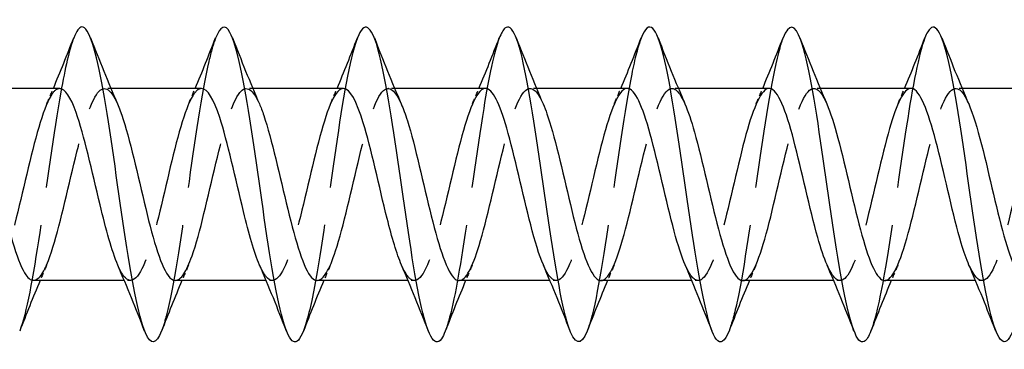
# Model space of a CAD drawing. Units: millimetres. Extents: x 1566 to 2848, y 1123 to 1641.
# Drawn here: x 1940 to 1972, y 1629 to 1639 of the extents above; entities that cross this region are included whole.
import ezdxf

# ---------------------------------------------------------------- set-up
doc = ezdxf.new("R2010")
doc.units = ezdxf.units.MM
doc.linetypes.add('DASHED', pattern=[0.2067, 0.1654, -0.0413])
doc.layers.add('Hidden', color=6, linetype='DASHED', lineweight=25)
doc.layers.add('Part', color=7, linetype='Continuous', lineweight=25)

msp = doc.modelspace()

# ---------------------------------------------------------------- linework, layer by layer
at = {"layer": 'Hidden', "ltscale": 0.386819}
for p, q in [((1943.188, 1637.25), (1942.985, 1637.25)), ((1947.688, 1637.25), (1947.485, 1637.25)), ((1952.188, 1637.25), (1951.985, 1637.25)), ((1956.688, 1637.25), (1956.485, 1637.25)), ((1961.188, 1637.25), (1960.985, 1637.25)), ((1965.688, 1637.25), (1965.485, 1637.25)), ((1970.188, 1637.25), (1969.985, 1637.25)), ((1943.815, 1631.15), (1943.612, 1631.15)), ((1948.315, 1631.15), (1948.112, 1631.15)), ((1952.815, 1631.15), (1952.612, 1631.15)), ((1957.315, 1631.15), (1957.112, 1631.15)), ((1961.815, 1631.15), (1961.612, 1631.15)), ((1966.315, 1631.15), (1966.112, 1631.15)), ((1970.815, 1631.15), (1970.612, 1631.15))]:
    msp.add_line(p, q, dxfattribs=at)
at = {"layer": 'Hidden', "ltscale": 29.193687}
msp.add_open_spline([(1942.006, 1638.845), (1941.87, 1638.494), (1941.734, 1637.899), (1941.598, 1637.129), (1941.375, 1635.865), (1941.151, 1634.159), (1940.928, 1632.673), (1940.716, 1631.268), (1940.505, 1630.092), (1940.294, 1629.548)], degree=3, knots=[482.609404, 482.609404, 482.609404, 482.609404, 483.179283, 483.179283, 483.179283, 484.115677, 484.115677, 484.115677, 485.001134, 485.001134, 485.001134, 485.001134], dxfattribs=at)
at = {"layer": 'Hidden', "ltscale": 29.191778}
msp.add_open_spline([(1946.506, 1638.845), (1946.435, 1638.666), (1946.364, 1638.419), (1946.293, 1638.109), (1946.069, 1637.136), (1945.846, 1635.565), (1945.622, 1634.006), (1945.399, 1632.446), (1945.175, 1630.936), (1944.952, 1630.061), (1944.899, 1629.855), (1944.846, 1629.685), (1944.794, 1629.552)], degree=3, knots=[476.326218, 476.326218, 476.326218, 476.326218, 476.624525, 476.624525, 476.624525, 477.560919, 477.560919, 477.560919, 478.497313, 478.497313, 478.497313, 478.717948, 478.717948, 478.717948, 478.717948], dxfattribs=at)
at = {"layer": 'Hidden', "ltscale": 29.19371}
msp.add_open_spline([(1951.006, 1638.853), (1951, 1638.836), (1950.994, 1638.819), (1950.987, 1638.802), (1950.764, 1638.192), (1950.54, 1636.872), (1950.317, 1635.353), (1950.093, 1633.835), (1949.87, 1632.155), (1949.646, 1630.965), (1949.529, 1630.339), (1949.411, 1629.857), (1949.294, 1629.556)], degree=3, knots=[470.043033, 470.043033, 470.043033, 470.043033, 470.069767, 470.069767, 470.069767, 471.006161, 471.006161, 471.006161, 471.942555, 471.942555, 471.942555, 472.434763, 472.434763, 472.434763, 472.434763], dxfattribs=at)
at = {"layer": 'Hidden', "ltscale": 29.194441}
msp.add_open_spline([(1955.506, 1638.848), (1955.341, 1638.42), (1955.176, 1637.625), (1955.011, 1636.616), (1954.788, 1635.25), (1954.564, 1633.523), (1954.341, 1632.106), (1954.158, 1630.95), (1953.976, 1630.023), (1953.794, 1629.55)], degree=3, knots=[463.759848, 463.759848, 463.759848, 463.759848, 464.451404, 464.451404, 464.451404, 465.387798, 465.387798, 465.387798, 466.151578, 466.151578, 466.151578, 466.151578], dxfattribs=at)
at = {"layer": 'Hidden', "ltscale": 29.193081}
msp.add_open_spline([(1960.006, 1638.844), (1959.906, 1638.588), (1959.806, 1638.201), (1959.706, 1637.702), (1959.482, 1636.588), (1959.259, 1634.941), (1959.035, 1633.401), (1958.811, 1631.86), (1958.588, 1630.463), (1958.364, 1629.751), (1958.341, 1629.676), (1958.317, 1629.608), (1958.294, 1629.549)], degree=3, knots=[457.476662, 457.476662, 457.476662, 457.476662, 457.896646, 457.896646, 457.896646, 458.83304, 458.83304, 458.83304, 459.769434, 459.769434, 459.769434, 459.868393, 459.868393, 459.868393, 459.868393], dxfattribs=at)
at = {"layer": 'Hidden', "ltscale": 29.192448}
msp.add_open_spline([(1964.506, 1638.85), (1964.471, 1638.761), (1964.436, 1638.654), (1964.4, 1638.531), (1964.177, 1637.751), (1963.953, 1636.305), (1963.73, 1634.754), (1963.506, 1633.203), (1963.282, 1631.585), (1963.059, 1630.526), (1962.97, 1630.107), (1962.882, 1629.78), (1962.794, 1629.556)], degree=3, knots=[451.193477, 451.193477, 451.193477, 451.193477, 451.341888, 451.341888, 451.341888, 452.278282, 452.278282, 452.278282, 453.214676, 453.214676, 453.214676, 453.585207, 453.585207, 453.585207, 453.585207], dxfattribs=at)
at = {"layer": 'Hidden', "ltscale": 29.194174}
msp.add_open_spline([(1969.006, 1638.851), (1968.812, 1638.349), (1968.618, 1637.324), (1968.424, 1636.067), (1968.2, 1634.619), (1967.977, 1632.898), (1967.753, 1631.571), (1967.6, 1630.66), (1967.447, 1629.951), (1967.294, 1629.554)], degree=3, knots=[444.910292, 444.910292, 444.910292, 444.910292, 445.723524, 445.723524, 445.723524, 446.659918, 446.659918, 446.659918, 447.302022, 447.302022, 447.302022, 447.302022], dxfattribs=at)
at = {"layer": 'Hidden', "ltscale": 28.104832}
msp.add_open_spline([(1941.565, 1637.243), (1941.485, 1637.245), (1941.405, 1637.192), (1941.325, 1637.079), (1941.072, 1636.724), (1940.819, 1635.792), (1940.566, 1634.732), (1940.313, 1633.671), (1940.06, 1632.524), (1939.807, 1631.841), (1939.554, 1631.158), (1939.301, 1630.967), (1939.048, 1631.36), (1939, 1631.434), (1938.953, 1631.528), (1938.905, 1631.64)], degree=3, knots=[482.234472, 482.234472, 482.234472, 482.234472, 482.570459, 482.570459, 482.570459, 483.630021, 483.630021, 483.630021, 484.689582, 484.689582, 484.689582, 485.749144, 485.749144, 485.749144, 485.94903, 485.94903, 485.94903, 485.94903], dxfattribs=at)
at = {"layer": 'Hidden', "ltscale": 28.106922}
msp.add_open_spline([(1940.735, 1631.159), (1940.892, 1631.162), (1941.049, 1631.379), (1941.207, 1631.789), (1941.46, 1632.449), (1941.713, 1633.584), (1941.966, 1634.65), (1942.219, 1635.715), (1942.472, 1636.668), (1942.725, 1637.051), (1942.948, 1637.389), (1943.172, 1637.27), (1943.395, 1636.761)], degree=3, knots=[-485.376065, -485.376065, -485.376065, -485.376065, -484.716882, -484.716882, -484.716882, -483.657321, -483.657321, -483.657321, -482.597759, -482.597759, -482.597759, -481.661508, -481.661508, -481.661508, -481.661508], dxfattribs=at)
at = {"layer": 'Hidden', "ltscale": 1.015128}
for points in [[(1941.155, 1636.763), (1941.225, 1636.924), (1941.294, 1637.087), (1941.362, 1637.25)], [(1945.655, 1636.763), (1945.725, 1636.924), (1945.794, 1637.087), (1945.862, 1637.25)], [(1950.155, 1636.763), (1950.225, 1636.924), (1950.294, 1637.087), (1950.362, 1637.25)], [(1954.655, 1636.763), (1954.725, 1636.924), (1954.794, 1637.087), (1954.862, 1637.25)], [(1959.155, 1636.763), (1959.225, 1636.924), (1959.294, 1637.087), (1959.362, 1637.25)], [(1963.655, 1636.763), (1963.725, 1636.924), (1963.794, 1637.087), (1963.862, 1637.25)], [(1968.155, 1636.763), (1968.225, 1636.924), (1968.294, 1637.087), (1968.362, 1637.25)], [(1941.145, 1631.637), (1941.075, 1631.476), (1941.006, 1631.313), (1940.938, 1631.15)], [(1945.645, 1631.637), (1945.575, 1631.476), (1945.506, 1631.313), (1945.438, 1631.15)], [(1950.145, 1631.637), (1950.075, 1631.476), (1950.006, 1631.313), (1949.938, 1631.15)], [(1954.645, 1631.637), (1954.575, 1631.476), (1954.506, 1631.313), (1954.438, 1631.15)], [(1959.145, 1631.637), (1959.075, 1631.476), (1959.006, 1631.313), (1958.938, 1631.15)], [(1963.645, 1631.637), (1963.575, 1631.476), (1963.506, 1631.313), (1963.438, 1631.15)], [(1968.145, 1631.637), (1968.075, 1631.476), (1968.006, 1631.313), (1967.938, 1631.15)]]:
    msp.add_open_spline(points, degree=3, dxfattribs=at)
at = {"layer": 'Hidden', "ltscale": 28.104588}
msp.add_open_spline([(1946.065, 1637.245), (1946.003, 1637.247), (1945.94, 1637.215), (1945.878, 1637.146), (1945.625, 1636.867), (1945.372, 1635.997), (1945.119, 1634.953), (1944.866, 1633.909), (1944.613, 1632.733), (1944.36, 1631.991), (1944.107, 1631.248), (1943.854, 1630.968), (1943.601, 1631.285), (1943.536, 1631.367), (1943.47, 1631.488), (1943.405, 1631.641)], degree=3, knots=[475.951287, 475.951287, 475.951287, 475.951287, 476.213091, 476.213091, 476.213091, 477.272652, 477.272652, 477.272652, 478.332214, 478.332214, 478.332214, 479.391775, 479.391775, 479.391775, 479.665844, 479.665844, 479.665844, 479.665844], dxfattribs=at)
at = {"layer": 'Hidden', "ltscale": 28.107569}
msp.add_open_spline([(1945.235, 1631.157), (1945.41, 1631.163), (1945.585, 1631.435), (1945.76, 1631.934), (1946.013, 1632.655), (1946.266, 1633.821), (1946.519, 1634.872), (1946.772, 1635.923), (1947.025, 1636.816), (1947.278, 1637.123), (1947.483, 1637.373), (1947.689, 1637.227), (1947.895, 1636.759)], degree=3, knots=[-479.09288, -479.09288, -479.09288, -479.09288, -478.359513, -478.359513, -478.359513, -477.299952, -477.299952, -477.299952, -476.240391, -476.240391, -476.240391, -475.378322, -475.378322, -475.378322, -475.378322], dxfattribs=at)
at = {"layer": 'Hidden', "ltscale": 28.104923}
msp.add_open_spline([(1950.565, 1637.247), (1950.52, 1637.248), (1950.476, 1637.232), (1950.431, 1637.196), (1950.178, 1636.996), (1949.925, 1636.191), (1949.672, 1635.17), (1949.419, 1634.149), (1949.166, 1632.951), (1948.913, 1632.153), (1948.66, 1631.354), (1948.407, 1630.987), (1948.154, 1631.227), (1948.071, 1631.306), (1947.988, 1631.449), (1947.905, 1631.643)], degree=3, knots=[469.668102, 469.668102, 469.668102, 469.668102, 469.855722, 469.855722, 469.855722, 470.915284, 470.915284, 470.915284, 471.974845, 471.974845, 471.974845, 473.034406, 473.034406, 473.034406, 473.382659, 473.382659, 473.382659, 473.382659], dxfattribs=at)
at = {"layer": 'Hidden', "ltscale": 28.107771}
msp.add_open_spline([(1949.735, 1631.155), (1949.928, 1631.162), (1950.12, 1631.498), (1950.313, 1632.092), (1950.566, 1632.87), (1950.819, 1634.06), (1951.072, 1635.091), (1951.325, 1636.121), (1951.578, 1636.95), (1951.831, 1637.18), (1952.019, 1637.351), (1952.207, 1637.185), (1952.395, 1636.758)], degree=3, knots=[-472.809694, -472.809694, -472.809694, -472.809694, -472.002145, -472.002145, -472.002145, -470.942583, -470.942583, -470.942583, -469.883022, -469.883022, -469.883022, -469.095137, -469.095137, -469.095137, -469.095137], dxfattribs=at)
at = {"layer": 'Hidden', "ltscale": 28.10565}
msp.add_open_spline([(1955.065, 1637.249), (1955.038, 1637.249), (1955.011, 1637.243), (1954.984, 1637.23), (1954.731, 1637.108), (1954.478, 1636.375), (1954.225, 1635.382), (1953.972, 1634.388), (1953.719, 1633.176), (1953.466, 1632.326), (1953.213, 1631.476), (1952.96, 1631.023), (1952.707, 1631.184), (1952.607, 1631.249), (1952.506, 1631.41), (1952.405, 1631.644)], degree=3, knots=[463.384916, 463.384916, 463.384916, 463.384916, 463.498353, 463.498353, 463.498353, 464.557915, 464.557915, 464.557915, 465.617476, 465.617476, 465.617476, 466.677038, 466.677038, 466.677038, 467.099474, 467.099474, 467.099474, 467.099474], dxfattribs=at)
at = {"layer": 'Hidden', "ltscale": 28.107426}
msp.add_open_spline([(1954.235, 1631.153), (1954.445, 1631.161), (1954.656, 1631.569), (1954.866, 1632.261), (1955.119, 1633.092), (1955.372, 1634.3), (1955.625, 1635.304), (1955.878, 1636.308), (1956.131, 1637.069), (1956.384, 1637.22), (1956.554, 1637.322), (1956.725, 1637.144), (1956.895, 1636.756)], degree=3, knots=[-466.526509, -466.526509, -466.526509, -466.526509, -465.644776, -465.644776, -465.644776, -464.585215, -464.585215, -464.585215, -463.525653, -463.525653, -463.525653, -462.811952, -462.811952, -462.811952, -462.811952], dxfattribs=at)
at = {"layer": 'Hidden', "ltscale": 28.106256}
msp.add_open_spline([(1959.565, 1637.25), (1959.556, 1637.25), (1959.547, 1637.249), (1959.537, 1637.248), (1959.284, 1637.205), (1959.031, 1636.546), (1958.778, 1635.587), (1958.525, 1634.627), (1958.272, 1633.406), (1958.019, 1632.509), (1957.766, 1631.613), (1957.514, 1631.077), (1957.261, 1631.159), (1957.142, 1631.197), (1957.023, 1631.371), (1956.905, 1631.645)], degree=3, knots=[457.101731, 457.101731, 457.101731, 457.101731, 457.140985, 457.140985, 457.140985, 458.200546, 458.200546, 458.200546, 459.260108, 459.260108, 459.260108, 460.319669, 460.319669, 460.319669, 460.816288, 460.816288, 460.816288, 460.816288], dxfattribs=at)
at = {"layer": 'Hidden', "ltscale": 28.106728}
msp.add_open_spline([(1958.735, 1631.151), (1958.963, 1631.157), (1959.191, 1631.647), (1959.419, 1632.441), (1959.672, 1633.32), (1959.925, 1634.54), (1960.178, 1635.512), (1960.431, 1636.484), (1960.684, 1637.172), (1960.937, 1637.243), (1961.09, 1637.286), (1961.242, 1637.104), (1961.395, 1636.755)], degree=3, knots=[-460.243324, -460.243324, -460.243324, -460.243324, -459.287408, -459.287408, -459.287408, -458.227846, -458.227846, -458.227846, -457.168285, -457.168285, -457.168285, -456.528766, -456.528766, -456.528766, -456.528766], dxfattribs=at)
at = {"layer": 'Hidden', "ltscale": 28.106236}
msp.add_open_spline([(1964.065, 1637.25), (1963.821, 1637.247), (1963.576, 1636.674), (1963.331, 1635.784), (1963.078, 1634.864), (1962.826, 1633.64), (1962.573, 1632.702), (1962.32, 1631.764), (1962.067, 1631.148), (1961.814, 1631.15), (1961.677, 1631.151), (1961.541, 1631.332), (1961.405, 1631.645)], degree=3, knots=[450.818546, 450.818546, 450.818546, 450.818546, 451.843178, 451.843178, 451.843178, 452.902739, 452.902739, 452.902739, 453.962301, 453.962301, 453.962301, 454.533103, 454.533103, 454.533103, 454.533103], dxfattribs=at)
at = {"layer": 'Hidden', "ltscale": 28.106222}
msp.add_open_spline([(1963.235, 1631.15), (1963.481, 1631.152), (1963.727, 1631.732), (1963.972, 1632.63), (1964.225, 1633.554), (1964.478, 1634.777), (1964.731, 1635.712), (1964.984, 1636.648), (1965.237, 1637.258), (1965.49, 1637.25), (1965.625, 1637.246), (1965.76, 1637.065), (1965.895, 1636.755)], degree=3, knots=[-453.960138, -453.960138, -453.960138, -453.960138, -452.930039, -452.930039, -452.930039, -451.870477, -451.870477, -451.870477, -450.810916, -450.810916, -450.810916, -450.245581, -450.245581, -450.245581, -450.245581], dxfattribs=at)
at = {"layer": 'Hidden', "ltscale": 28.106781}
msp.add_open_spline([(1968.565, 1637.249), (1968.338, 1637.242), (1968.111, 1636.759), (1967.885, 1635.973), (1967.632, 1635.097), (1967.379, 1633.878), (1967.126, 1632.903), (1966.873, 1631.928), (1966.62, 1631.235), (1966.367, 1631.158), (1966.213, 1631.111), (1966.059, 1631.293), (1965.905, 1631.645)], degree=3, knots=[444.53536, 444.53536, 444.53536, 444.53536, 445.485809, 445.485809, 445.485809, 446.54537, 446.54537, 446.54537, 447.604932, 447.604932, 447.604932, 448.249918, 448.249918, 448.249918, 448.249918], dxfattribs=at)
at = {"layer": 'Hidden', "ltscale": 28.106232}
msp.add_open_spline([(1967.735, 1631.15), (1967.745, 1631.15), (1967.756, 1631.151), (1967.767, 1631.153), (1968.02, 1631.201), (1968.273, 1631.866), (1968.526, 1632.828), (1968.779, 1633.79), (1969.032, 1635.011), (1969.284, 1635.905), (1969.537, 1636.798), (1969.79, 1637.328), (1970.043, 1637.24), (1970.161, 1637.199), (1970.278, 1637.026), (1970.395, 1636.755)], degree=3, knots=[-447.676953, -447.676953, -447.676953, -447.676953, -447.632232, -447.632232, -447.632232, -446.57267, -446.57267, -446.57267, -445.513109, -445.513109, -445.513109, -444.453547, -444.453547, -444.453547, -443.962396, -443.962396, -443.962396, -443.962396], dxfattribs=at)
at = {"layer": 'Hidden', "ltscale": 28.10747}
msp.add_open_spline([(1973.065, 1637.247), (1972.856, 1637.239), (1972.647, 1636.837), (1972.438, 1636.152), (1972.185, 1635.324), (1971.932, 1634.117), (1971.679, 1633.111), (1971.426, 1632.105), (1971.173, 1631.339), (1970.92, 1631.183), (1970.748, 1631.076), (1970.577, 1631.253), (1970.405, 1631.644)], degree=3, knots=[438.252175, 438.252175, 438.252175, 438.252175, 439.12844, 439.12844, 439.12844, 440.188002, 440.188002, 440.188002, 441.247563, 441.247563, 441.247563, 441.966733, 441.966733, 441.966733, 441.966733], dxfattribs=at)
at = {"layer": 'Part'}
for p, q in [((1941.565, 1637.25), (1938.688, 1637.25)), ((1946.065, 1637.25), (1943.188, 1637.25)), ((1950.565, 1637.25), (1947.688, 1637.25)), ((1955.065, 1637.25), (1952.188, 1637.25)), ((1959.565, 1637.25), (1956.688, 1637.25)), ((1964.065, 1637.25), (1961.188, 1637.25)), ((1968.565, 1637.25), (1965.688, 1637.25)), ((1973.065, 1637.25), (1970.188, 1637.25)), ((1943.612, 1631.15), (1940.735, 1631.15)), ((1948.112, 1631.15), (1945.235, 1631.15)), ((1952.612, 1631.15), (1949.735, 1631.15)), ((1957.112, 1631.15), (1954.235, 1631.15)), ((1961.612, 1631.15), (1958.735, 1631.15)), ((1966.112, 1631.15), (1963.235, 1631.15)), ((1970.612, 1631.15), (1967.735, 1631.15))]:
    msp.add_line(p, q, dxfattribs=at)
for points, knots in [([(1953.794, 1629.55), (1953.752, 1629.443), (1953.711, 1629.36), (1953.67, 1629.302), (1953.446, 1628.988), (1953.223, 1629.442), (1952.999, 1630.488), (1952.776, 1631.533), (1952.552, 1633.145), (1952.329, 1634.698), (1952.105, 1636.25), (1951.882, 1637.707), (1951.658, 1638.502), (1951.441, 1639.275), (1951.224, 1639.405), (1951.006, 1638.853)], [466.151578, 466.151578, 466.151578, 466.151578, 466.324191, 466.324191, 466.324191, 467.260585, 467.260585, 467.260585, 468.196979, 468.196979, 468.196979, 469.133373, 469.133373, 469.133373, 470.043033, 470.043033, 470.043033, 470.043033]), ([(1958.294, 1629.549), (1958.094, 1629.045), (1957.894, 1629.103), (1957.694, 1629.725), (1957.47, 1630.422), (1957.247, 1631.807), (1957.023, 1633.345), (1956.8, 1634.882), (1956.576, 1636.534), (1956.352, 1637.661), (1956.129, 1638.787), (1955.905, 1639.36), (1955.682, 1639.158), (1955.623, 1639.105), (1955.565, 1638.999), (1955.506, 1638.848)], [459.868393, 459.868393, 459.868393, 459.868393, 460.705828, 460.705828, 460.705828, 461.642222, 461.642222, 461.642222, 462.578616, 462.578616, 462.578616, 463.51501, 463.51501, 463.51501, 463.759848, 463.759848, 463.759848, 463.759848]), ([(1971.794, 1629.547), (1971.788, 1629.533), (1971.783, 1629.52), (1971.777, 1629.507), (1971.554, 1628.969), (1971.33, 1629.168), (1971.107, 1630.029), (1970.883, 1630.89), (1970.66, 1632.39), (1970.436, 1633.949), (1970.212, 1635.508), (1969.989, 1637.086), (1969.765, 1638.073), (1969.542, 1639.06), (1969.318, 1639.431), (1969.095, 1639.042), (1969.065, 1638.991), (1969.036, 1638.927), (1969.006, 1638.851)], [441.018837, 441.018837, 441.018837, 441.018837, 441.041555, 441.041555, 441.041555, 441.977949, 441.977949, 441.977949, 442.914343, 442.914343, 442.914343, 443.850736, 443.850736, 443.850736, 444.78713, 444.78713, 444.78713, 444.910292, 444.910292, 444.910292, 444.910292]), ([(1944.794, 1629.552), (1944.623, 1629.123), (1944.452, 1629.089), (1944.281, 1629.488), (1944.057, 1630.009), (1943.834, 1631.259), (1943.61, 1632.753), (1943.387, 1634.247), (1943.163, 1635.948), (1942.94, 1637.197), (1942.716, 1638.446), (1942.493, 1639.213), (1942.269, 1639.2), (1942.181, 1639.195), (1942.094, 1639.07), (1942.006, 1638.845)], [478.717948, 478.717948, 478.717948, 478.717948, 479.433707, 479.433707, 479.433707, 480.370101, 480.370101, 480.370101, 481.306495, 481.306495, 481.306495, 482.242889, 482.242889, 482.242889, 482.609404, 482.609404, 482.609404, 482.609404]), ([(1949.294, 1629.556), (1949.187, 1629.285), (1949.081, 1629.161), (1948.975, 1629.212), (1948.752, 1629.32), (1948.528, 1630.204), (1948.305, 1631.522), (1948.081, 1632.84), (1947.858, 1634.56), (1947.634, 1636.014), (1947.411, 1637.468), (1947.187, 1638.622), (1946.963, 1639.028), (1946.811, 1639.305), (1946.659, 1639.229), (1946.506, 1638.845)], [472.434763, 472.434763, 472.434763, 472.434763, 472.878949, 472.878949, 472.878949, 473.815343, 473.815343, 473.815343, 474.751737, 474.751737, 474.751737, 475.688131, 475.688131, 475.688131, 476.326218, 476.326218, 476.326218, 476.326218]), ([(1962.794, 1629.556), (1962.658, 1629.214), (1962.523, 1629.112), (1962.388, 1629.291), (1962.165, 1629.587), (1961.941, 1630.645), (1961.718, 1632.055), (1961.494, 1633.464), (1961.271, 1635.191), (1961.047, 1636.566), (1960.823, 1637.941), (1960.6, 1638.93), (1960.376, 1639.15), (1960.253, 1639.271), (1960.13, 1639.157), (1960.006, 1638.844)], [453.585207, 453.585207, 453.585207, 453.585207, 454.15107, 454.15107, 454.15107, 455.087464, 455.087464, 455.087464, 456.023858, 456.023858, 456.023858, 456.960252, 456.960252, 456.960252, 457.476662, 457.476662, 457.476662, 457.476662]), ([(1967.294, 1629.554), (1967.223, 1629.372), (1967.153, 1629.256), (1967.083, 1629.216), (1966.859, 1629.091), (1966.636, 1629.743), (1966.412, 1630.922), (1966.189, 1632.1), (1965.965, 1633.775), (1965.741, 1635.298), (1965.518, 1636.82), (1965.294, 1638.153), (1965.071, 1638.78), (1964.883, 1639.307), (1964.695, 1639.323), (1964.506, 1638.85)], [447.302022, 447.302022, 447.302022, 447.302022, 447.596312, 447.596312, 447.596312, 448.532706, 448.532706, 448.532706, 449.4691, 449.4691, 449.4691, 450.405494, 450.405494, 450.405494, 451.193477, 451.193477, 451.193477, 451.193477]), ([(1943.405, 1631.641), (1943.217, 1632.079), (1943.03, 1632.777), (1942.842, 1633.557), (1942.589, 1634.61), (1942.336, 1635.773), (1942.083, 1636.486), (1941.911, 1636.973), (1941.738, 1637.237), (1941.565, 1637.243)], [479.665844, 479.665844, 479.665844, 479.665844, 480.451336, 480.451336, 480.451336, 481.510898, 481.510898, 481.510898, 482.234472, 482.234472, 482.234472, 482.234472]), ([(1947.905, 1631.643), (1947.735, 1632.039), (1947.565, 1632.644), (1947.395, 1633.338), (1947.143, 1634.371), (1946.89, 1635.559), (1946.637, 1636.33), (1946.446, 1636.91), (1946.256, 1637.237), (1946.065, 1637.245)], [473.382659, 473.382659, 473.382659, 473.382659, 474.093968, 474.093968, 474.093968, 475.153529, 475.153529, 475.153529, 475.951287, 475.951287, 475.951287, 475.951287]), ([(1952.405, 1631.644), (1952.253, 1631.998), (1952.101, 1632.517), (1951.949, 1633.124), (1951.696, 1634.131), (1951.443, 1635.337), (1951.19, 1636.162), (1950.982, 1636.841), (1950.773, 1637.239), (1950.565, 1637.247)], [467.099474, 467.099474, 467.099474, 467.099474, 467.736599, 467.736599, 467.736599, 468.796161, 468.796161, 468.796161, 469.668102, 469.668102, 469.668102, 469.668102]), ([(1956.905, 1631.645), (1956.771, 1631.956), (1956.636, 1632.396), (1956.502, 1632.915), (1956.249, 1633.892), (1955.996, 1635.11), (1955.743, 1635.984), (1955.517, 1636.764), (1955.291, 1637.242), (1955.065, 1637.249)], [460.816288, 460.816288, 460.816288, 460.816288, 461.379231, 461.379231, 461.379231, 462.438792, 462.438792, 462.438792, 463.384916, 463.384916, 463.384916, 463.384916]), ([(1961.405, 1631.645), (1961.288, 1631.914), (1961.172, 1632.28), (1961.055, 1632.714), (1960.802, 1633.654), (1960.549, 1634.877), (1960.296, 1635.795), (1960.052, 1636.68), (1959.809, 1637.247), (1959.565, 1637.25)], [454.533103, 454.533103, 454.533103, 454.533103, 455.021862, 455.021862, 455.021862, 456.081423, 456.081423, 456.081423, 457.101731, 457.101731, 457.101731, 457.101731]), ([(1965.905, 1631.645), (1965.806, 1631.871), (1965.707, 1632.168), (1965.608, 1632.52), (1965.355, 1633.419), (1965.102, 1634.641), (1964.849, 1635.598), (1964.596, 1636.556), (1964.343, 1637.211), (1964.09, 1637.248), (1964.082, 1637.249), (1964.074, 1637.25), (1964.065, 1637.25)], [448.249918, 448.249918, 448.249918, 448.249918, 448.664493, 448.664493, 448.664493, 449.724055, 449.724055, 449.724055, 450.783616, 450.783616, 450.783616, 450.818546, 450.818546, 450.818546, 450.818546]), ([(1970.405, 1631.644), (1970.324, 1631.829), (1970.242, 1632.062), (1970.161, 1632.336), (1969.908, 1633.189), (1969.655, 1634.402), (1969.402, 1635.394), (1969.149, 1636.385), (1968.896, 1637.115), (1968.643, 1637.232), (1968.617, 1637.244), (1968.591, 1637.249), (1968.565, 1637.249)], [441.966733, 441.966733, 441.966733, 441.966733, 442.307125, 442.307125, 442.307125, 443.366686, 443.366686, 443.366686, 444.426248, 444.426248, 444.426248, 444.53536, 444.53536, 444.53536, 444.53536]), ([(1938.895, 1636.763), (1938.907, 1636.736), (1938.919, 1636.708), (1938.93, 1636.679), (1939.183, 1636.051), (1939.436, 1634.933), (1939.689, 1633.863), (1939.942, 1632.792), (1940.195, 1631.811), (1940.448, 1631.391), (1940.544, 1631.233), (1940.639, 1631.156), (1940.735, 1631.159)], [-487.944693, -487.944693, -487.944693, -487.944693, -487.895566, -487.895566, -487.895566, -486.836005, -486.836005, -486.836005, -485.776443, -485.776443, -485.776443, -485.376065, -485.376065, -485.376065, -485.376065]), ([(1943.395, 1636.761), (1943.425, 1636.694), (1943.454, 1636.62), (1943.483, 1636.54), (1943.736, 1635.849), (1943.989, 1634.698), (1944.242, 1633.639), (1944.495, 1632.58), (1944.748, 1631.656), (1945.001, 1631.311), (1945.079, 1631.205), (1945.157, 1631.154), (1945.235, 1631.157)], [-481.661508, -481.661508, -481.661508, -481.661508, -481.538198, -481.538198, -481.538198, -480.478636, -480.478636, -480.478636, -479.419075, -479.419075, -479.419075, -479.09288, -479.09288, -479.09288, -479.09288]), ([(1947.895, 1636.759), (1947.942, 1636.652), (1947.989, 1636.528), (1948.037, 1636.389), (1948.289, 1635.638), (1948.542, 1634.459), (1948.795, 1633.418), (1949.048, 1632.377), (1949.301, 1631.515), (1949.554, 1631.246), (1949.614, 1631.182), (1949.675, 1631.153), (1949.735, 1631.155)], [-475.378322, -475.378322, -475.378322, -475.378322, -475.180829, -475.180829, -475.180829, -474.121268, -474.121268, -474.121268, -473.061706, -473.061706, -473.061706, -472.809694, -472.809694, -472.809694, -472.809694]), ([(1952.395, 1636.758), (1952.46, 1636.61), (1952.525, 1636.432), (1952.59, 1636.225), (1952.843, 1635.42), (1953.096, 1634.22), (1953.349, 1633.202), (1953.601, 1632.184), (1953.854, 1631.389), (1954.107, 1631.198), (1954.15, 1631.166), (1954.192, 1631.151), (1954.235, 1631.153)], [-469.095137, -469.095137, -469.095137, -469.095137, -468.82346, -468.82346, -468.82346, -467.763899, -467.763899, -467.763899, -466.704338, -466.704338, -466.704338, -466.526509, -466.526509, -466.526509, -466.526509]), ([(1956.895, 1636.756), (1956.978, 1636.568), (1957.06, 1636.33), (1957.143, 1636.051), (1957.396, 1635.194), (1957.649, 1633.98), (1957.902, 1632.991), (1958.155, 1632.002), (1958.408, 1631.278), (1958.661, 1631.166), (1958.685, 1631.155), (1958.71, 1631.15), (1958.735, 1631.151)], [-462.811952, -462.811952, -462.811952, -462.811952, -462.466092, -462.466092, -462.466092, -461.40653, -461.40653, -461.40653, -460.346969, -460.346969, -460.346969, -460.243324, -460.243324, -460.243324, -460.243324]), ([(1961.395, 1636.755), (1961.495, 1636.525), (1961.596, 1636.224), (1961.696, 1635.866), (1961.949, 1634.963), (1962.202, 1633.741), (1962.455, 1632.787), (1962.708, 1631.832), (1962.961, 1631.183), (1963.214, 1631.151), (1963.221, 1631.15), (1963.228, 1631.15), (1963.235, 1631.15)], [-456.528766, -456.528766, -456.528766, -456.528766, -456.108723, -456.108723, -456.108723, -455.049162, -455.049162, -455.049162, -453.9896, -453.9896, -453.9896, -453.960138, -453.960138, -453.960138, -453.960138]), ([(1965.895, 1636.755), (1966.013, 1636.483), (1966.131, 1636.112), (1966.249, 1635.672), (1966.502, 1634.728), (1966.755, 1633.505), (1967.008, 1632.59), (1967.25, 1631.714), (1967.492, 1631.154), (1967.735, 1631.15)], [-450.245581, -450.245581, -450.245581, -450.245581, -449.751355, -449.751355, -449.751355, -448.691793, -448.691793, -448.691793, -447.676953, -447.676953, -447.676953, -447.676953]), ([(1970.395, 1636.755), (1970.531, 1636.441), (1970.666, 1635.995), (1970.802, 1635.47), (1971.055, 1634.49), (1971.308, 1633.273), (1971.561, 1632.403), (1971.786, 1631.63), (1972.01, 1631.158), (1972.235, 1631.151)], [-443.962396, -443.962396, -443.962396, -443.962396, -443.393986, -443.393986, -443.393986, -442.334425, -442.334425, -442.334425, -441.393768, -441.393768, -441.393768, -441.393768])]:
    msp.add_open_spline(points, degree=3, knots=knots, dxfattribs=at)
for points in [[(1941.362, 1637.25), (1941.584, 1637.78), (1941.797, 1638.316), (1942.006, 1638.853)], [(1942.544, 1638.853), (1942.818, 1638.151), (1943.098, 1637.449), (1943.395, 1636.763)], [(1945.862, 1637.25), (1946.084, 1637.78), (1946.297, 1638.316), (1946.506, 1638.853)], [(1947.044, 1638.853), (1947.318, 1638.151), (1947.598, 1637.449), (1947.895, 1636.763)], [(1950.362, 1637.25), (1950.584, 1637.78), (1950.797, 1638.316), (1951.006, 1638.853)], [(1951.544, 1638.853), (1951.818, 1638.151), (1952.098, 1637.449), (1952.395, 1636.763)], [(1954.862, 1637.25), (1955.084, 1637.78), (1955.297, 1638.316), (1955.506, 1638.853)], [(1956.044, 1638.853), (1956.318, 1638.151), (1956.598, 1637.449), (1956.895, 1636.763)], [(1959.362, 1637.25), (1959.584, 1637.78), (1959.797, 1638.316), (1960.006, 1638.853)], [(1960.544, 1638.853), (1960.818, 1638.151), (1961.098, 1637.449), (1961.395, 1636.763)], [(1963.862, 1637.25), (1964.084, 1637.78), (1964.297, 1638.316), (1964.506, 1638.853)], [(1965.044, 1638.853), (1965.318, 1638.151), (1965.598, 1637.449), (1965.895, 1636.763)], [(1968.362, 1637.25), (1968.584, 1637.78), (1968.797, 1638.316), (1969.006, 1638.853)], [(1969.544, 1638.853), (1969.818, 1638.151), (1970.098, 1637.449), (1970.395, 1636.763)], [(1944.256, 1629.547), (1943.982, 1630.249), (1943.702, 1630.951), (1943.405, 1631.637)], [(1948.756, 1629.547), (1948.482, 1630.249), (1948.202, 1630.951), (1947.905, 1631.637)], [(1953.256, 1629.547), (1952.982, 1630.249), (1952.702, 1630.951), (1952.405, 1631.637)], [(1957.756, 1629.547), (1957.482, 1630.249), (1957.202, 1630.951), (1956.905, 1631.637)], [(1962.256, 1629.547), (1961.982, 1630.249), (1961.702, 1630.951), (1961.405, 1631.637)], [(1966.756, 1629.547), (1966.482, 1630.249), (1966.202, 1630.951), (1965.905, 1631.637)], [(1971.256, 1629.547), (1970.982, 1630.249), (1970.702, 1630.951), (1970.405, 1631.637)], [(1940.938, 1631.15), (1940.716, 1630.62), (1940.503, 1630.084), (1940.294, 1629.547)], [(1945.438, 1631.15), (1945.216, 1630.62), (1945.003, 1630.084), (1944.794, 1629.547)], [(1949.938, 1631.15), (1949.716, 1630.62), (1949.503, 1630.084), (1949.294, 1629.547)], [(1954.438, 1631.15), (1954.216, 1630.62), (1954.003, 1630.084), (1953.794, 1629.547)], [(1958.938, 1631.15), (1958.716, 1630.62), (1958.503, 1630.084), (1958.294, 1629.547)], [(1963.438, 1631.15), (1963.216, 1630.62), (1963.003, 1630.084), (1962.794, 1629.547)], [(1967.938, 1631.15), (1967.716, 1630.62), (1967.503, 1630.084), (1967.294, 1629.547)]]:
    msp.add_open_spline(points, degree=3, dxfattribs=at)

doc.saveas('drawing.dxf')
